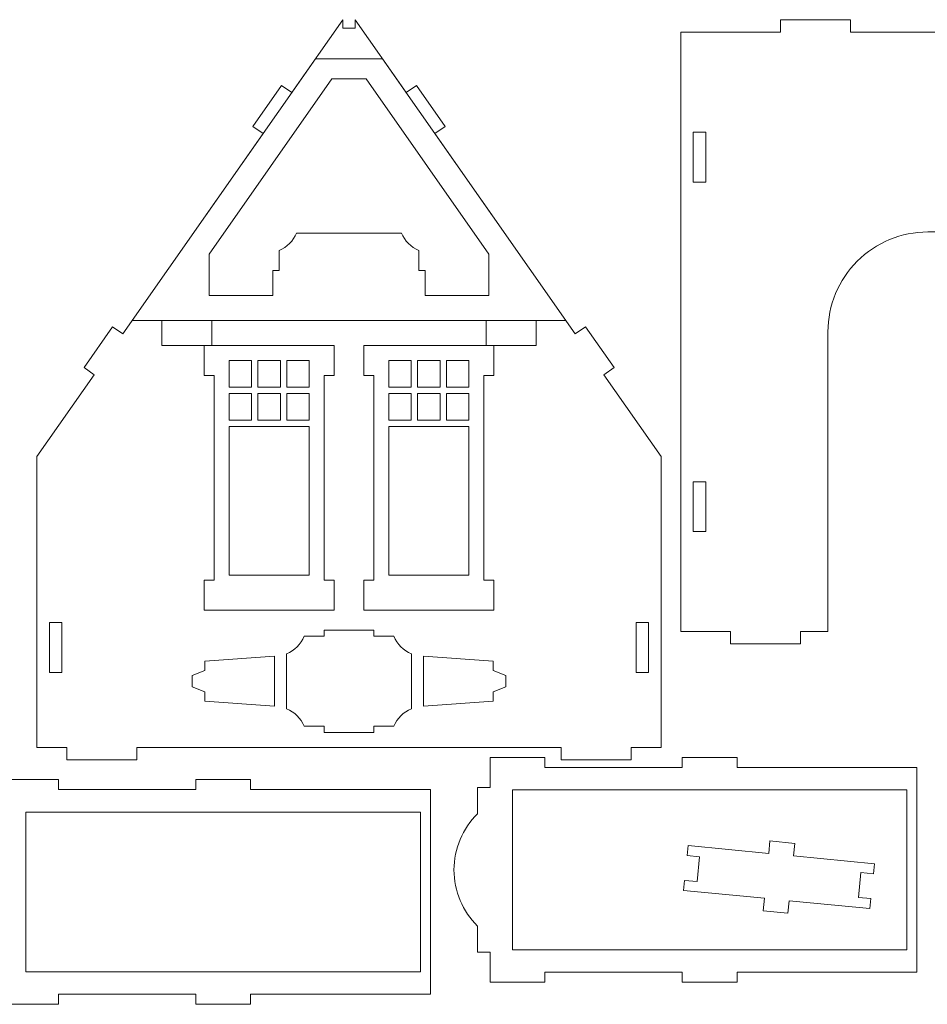
# Model space of a CAD drawing. Units: centimetres. Extents: x -257 to 280, y 91 to 250.
# Drawn here: x 192 to 214, y 189 to 213 of the extents above; entities that cross this region are included whole.
import ezdxf

# ---------------------------------------------------------------- set-up
doc = ezdxf.new("R2010")
doc.units = ezdxf.units.CM
doc.header["$MEASUREMENT"] = 0
doc.layers.add('S4', color=7, linetype='Continuous')
doc.layers.add('S6', color=7, linetype='Continuous')

msp = doc.modelspace()

# ---------------------------------------------------------------- linework, layer by layer
at = {"layer": 'S4', "color": 1, "lineweight": 9}
for points, knots in [([(203.53458, 190.48874), (203.53458, 190.48874), (203.53458, 189.77468), (203.53458, 189.77468), (203.53458, 189.77468), (203.53458, 189.77468), (204.84382, 189.77468), (204.84382, 189.77468), (204.84382, 189.77468), (204.84382, 189.77468), (204.84382, 190.0127), (204.84382, 190.0127), (204.84382, 190.0127), (204.84382, 190.0127), (208.11692, 190.0127), (208.11692, 190.0127), (208.11692, 190.0127), (208.11692, 190.0127), (208.11692, 189.77468), (208.11692, 189.77468), (208.11692, 189.77468), (208.11692, 189.77468), (209.42602, 189.77468), (209.42602, 189.77468), (209.42602, 189.77468), (209.42602, 189.77468), (209.42602, 190.0127), (209.42602, 190.0127), (209.42602, 190.0127), (209.42602, 190.0127), (213.71077, 190.0127), (213.71077, 190.0127), (213.71077, 190.0127), (213.71077, 190.0127), (213.71077, 194.89249), (213.71077, 194.89249), (213.71077, 194.89249), (213.71077, 194.89249), (209.42602, 194.89249), (209.42602, 194.89249), (209.42602, 194.89249), (209.42602, 194.89249), (209.42602, 195.13051), (209.42602, 195.13051), (209.42602, 195.13051), (209.42602, 195.13051), (208.11692, 195.13051), (208.11692, 195.13051), (208.11692, 195.13051), (208.11692, 195.13051), (208.11692, 194.89249), (208.11692, 194.89249), (208.11692, 194.89249), (208.11692, 194.89249), (204.84382, 194.89249), (204.84382, 194.89249), (204.84382, 194.89249), (204.84382, 194.89249), (204.84382, 195.13051), (204.84382, 195.13051), (204.84382, 195.13051), (204.84382, 195.13051), (203.53458, 195.13051), (203.53458, 195.13051), (203.53458, 195.13051), (203.53458, 195.13051), (203.53458, 194.41646), (203.53458, 194.41646), (203.53458, 194.41646), (203.53458, 194.41646), (203.23713, 194.41646), (203.23713, 194.41646), (203.23713, 194.41646), (203.23713, 194.41646), (203.23713, 193.79148), (203.23713, 193.79148), (203.23713, 193.79148), (202.87761, 193.43856), (202.67525, 192.95637), (202.67525, 192.4526), (202.67525, 192.4526), (202.6754, 191.94883), (202.87761, 191.46649), (203.23713, 191.11357), (203.23713, 191.11357), (203.23713, 191.11357), (203.23713, 190.48874), (203.23713, 190.48874), (203.23713, 190.48874), (203.23713, 190.48874), (203.53458, 190.48874), (203.53458, 190.48874)], [0, 0, 0, 0, 0.04166667, 0.04166667, 0.04166667, 0.04166667, 0.08333333, 0.08333333, 0.08333333, 0.08333333, 0.125, 0.125, 0.125, 0.125, 0.16666667, 0.16666667, 0.16666667, 0.16666667, 0.20833333, 0.20833333, 0.20833333, 0.20833333, 0.25, 0.25, 0.25, 0.25, 0.29166667, 0.29166667, 0.29166667, 0.29166667, 0.33333333, 0.33333333, 0.33333333, 0.33333333, 0.375, 0.375, 0.375, 0.375, 0.41666667, 0.41666667, 0.41666667, 0.41666667, 0.45833333, 0.45833333, 0.45833333, 0.45833333, 0.5, 0.5, 0.5, 0.5, 0.54166667, 0.54166667, 0.54166667, 0.54166667, 0.58333333, 0.58333333, 0.58333333, 0.58333333, 0.625, 0.625, 0.625, 0.625, 0.66666667, 0.66666667, 0.66666667, 0.66666667, 0.70833333, 0.70833333, 0.70833333, 0.70833333, 0.75, 0.75, 0.75, 0.75, 0.79166667, 0.79166667, 0.79166667, 0.79166667, 0.83333333, 0.83333333, 0.83333333, 0.83333333, 0.875, 0.875, 0.875, 0.875, 0.91666667, 0.91666667, 0.91666667, 0.91666667, 1, 1, 1, 1]), ([(204.07019, 194.35688), (204.07019, 194.35688), (204.07019, 190.54831), (204.07019, 190.54831), (204.07019, 190.54831), (204.07019, 190.54831), (213.47275, 190.54831), (213.47275, 190.54831), (213.47275, 190.54831), (213.47275, 190.54831), (213.47275, 194.35688), (213.47275, 194.35688), (213.47275, 194.35688), (213.47275, 194.35688), (204.07019, 194.35688), (204.07019, 194.35688)], [0, 0, 0, 0, 0.2, 0.2, 0.2, 0.2, 0.4, 0.4, 0.4, 0.4, 0.6, 0.6, 0.6, 0.6, 1, 1, 1, 1]), ([(208.23103, 192.79587), (208.23103, 192.79587), (208.52707, 192.76689), (208.52707, 192.76689), (208.52707, 192.76689), (208.52707, 192.76689), (208.4691, 192.17468), (208.4691, 192.17468), (208.4691, 192.17468), (208.4691, 192.17468), (208.17307, 192.20366), (208.17307, 192.20366), (208.17307, 192.20366), (208.17307, 192.20366), (208.14967, 191.96458), (208.14967, 191.96458), (208.14967, 191.96458), (208.14967, 191.96458), (210.07454, 191.77618), (210.07454, 191.77618), (210.07454, 191.77618), (210.07454, 191.77618), (210.04555, 191.48), (210.04555, 191.48), (210.04555, 191.48), (210.04555, 191.48), (210.63776, 191.42203), (210.63776, 191.42203), (210.63776, 191.42203), (210.63776, 191.42203), (210.66675, 191.71821), (210.66675, 191.71821), (210.66675, 191.71821), (210.66675, 191.71821), (212.59163, 191.52981), (212.59163, 191.52981), (212.59163, 191.52981), (212.59163, 191.52981), (212.61503, 191.76888), (212.61503, 191.76888), (212.61503, 191.76888), (212.61503, 191.76888), (212.31885, 191.79787), (212.31885, 191.79787), (212.31885, 191.79787), (212.31885, 191.79787), (212.37682, 192.39009), (212.37682, 192.39009), (212.37682, 192.39009), (212.37682, 192.39009), (212.67299, 192.3611), (212.67299, 192.3611), (212.67299, 192.3611), (212.67299, 192.3611), (212.6964, 192.60017), (212.6964, 192.60017), (212.6964, 192.60017), (212.6964, 192.60017), (210.77152, 192.78858), (210.77152, 192.78858), (210.77152, 192.78858), (210.77152, 192.78858), (210.80051, 193.08476), (210.80051, 193.08476), (210.80051, 193.08476), (210.80051, 193.08476), (210.2083, 193.14272), (210.2083, 193.14272), (210.2083, 193.14272), (210.2083, 193.14272), (210.17931, 192.84654), (210.17931, 192.84654), (210.17931, 192.84654), (210.17931, 192.84654), (208.25443, 193.03495), (208.25443, 193.03495), (208.25443, 193.03495), (208.25443, 193.03495), (208.23103, 192.79587), (208.23103, 192.79587)], [0, 0, 0, 0, 0.04761905, 0.04761905, 0.04761905, 0.04761905, 0.0952381, 0.0952381, 0.0952381, 0.0952381, 0.14285714, 0.14285714, 0.14285714, 0.14285714, 0.19047619, 0.19047619, 0.19047619, 0.19047619, 0.23809524, 0.23809524, 0.23809524, 0.23809524, 0.28571429, 0.28571429, 0.28571429, 0.28571429, 0.33333333, 0.33333333, 0.33333333, 0.33333333, 0.38095238, 0.38095238, 0.38095238, 0.38095238, 0.42857143, 0.42857143, 0.42857143, 0.42857143, 0.47619048, 0.47619048, 0.47619048, 0.47619048, 0.52380952, 0.52380952, 0.52380952, 0.52380952, 0.57142857, 0.57142857, 0.57142857, 0.57142857, 0.61904762, 0.61904762, 0.61904762, 0.61904762, 0.66666667, 0.66666667, 0.66666667, 0.66666667, 0.71428571, 0.71428571, 0.71428571, 0.71428571, 0.76190476, 0.76190476, 0.76190476, 0.76190476, 0.80952381, 0.80952381, 0.80952381, 0.80952381, 0.85714286, 0.85714286, 0.85714286, 0.85714286, 0.9047619, 0.9047619, 0.9047619, 0.9047619, 1, 1, 1, 1])]:
    msp.add_open_spline(points, degree=3, knots=knots, dxfattribs=at)
at = {"layer": 'S6', "color": 1, "lineweight": 9}
for points, knots in [([(200.02472, 212.5095), (200.02472, 212.5095), (200.32232, 212.5095), (200.32232, 212.5095), (200.32232, 212.5095), (200.32232, 212.5095), (200.32232, 212.71347), (200.32232, 212.71347), (200.32232, 212.71347), (200.32232, 212.71347), (201.53882, 210.97603), (201.53882, 210.97603), (201.53882, 210.97603), (201.53882, 210.97603), (201.78256, 211.14684), (201.78256, 211.14684), (201.78256, 211.14684), (201.78256, 211.14684), (202.46521, 210.17188), (202.46521, 210.17188), (202.46521, 210.17188), (202.46521, 210.17188), (202.22147, 210.00122), (202.22147, 210.00122), (202.22147, 210.00122), (202.22147, 210.00122), (205.56427, 205.22723), (205.56427, 205.22723), (205.56427, 205.22723), (205.56427, 205.22723), (205.80801, 205.39789), (205.80801, 205.39789), (205.80801, 205.39789), (205.80801, 205.39789), (206.49066, 204.42293), (206.49066, 204.42293), (206.49066, 204.42293), (206.49066, 204.42293), (206.24692, 204.25227), (206.24692, 204.25227), (206.24692, 204.25227), (206.24692, 204.25227), (207.61222, 202.30249), (207.61222, 202.30249), (207.61222, 202.30249), (207.61222, 202.30249), (207.61222, 195.37064), (207.61222, 195.37064), (207.61222, 195.37064), (207.61222, 195.37064), (206.89817, 195.37064), (206.89817, 195.37064), (206.89817, 195.37064), (206.89817, 195.37064), (206.89817, 195.07305), (206.89817, 195.07305), (206.89817, 195.07305), (206.89817, 195.07305), (205.2319, 195.07305), (205.2319, 195.07305), (205.2319, 195.07305), (205.2319, 195.07305), (205.2319, 195.37064), (205.2319, 195.37064), (205.2319, 195.37064), (205.2319, 195.37064), (195.11514, 195.37064), (195.11514, 195.37064), (195.11514, 195.37064), (195.11514, 195.37064), (195.11514, 195.07305), (195.11514, 195.07305), (195.11514, 195.07305), (195.11514, 195.07305), (193.44888, 195.07305), (193.44888, 195.07305), (193.44888, 195.07305), (193.44888, 195.07305), (193.44888, 195.37064), (193.44888, 195.37064), (193.44888, 195.37064), (193.44888, 195.37064), (192.73482, 195.37064), (192.73482, 195.37064), (192.73482, 195.37064), (192.73482, 195.37064), (192.73482, 202.30249), (192.73482, 202.30249), (192.73482, 202.30249), (192.73482, 202.30249), (194.10012, 204.25227), (194.10012, 204.25227), (194.10012, 204.25227), (194.10012, 204.25227), (193.85638, 204.42293), (193.85638, 204.42293), (193.85638, 204.42293), (193.85638, 204.42293), (194.53903, 205.39789), (194.53903, 205.39789), (194.53903, 205.39789), (194.53903, 205.39789), (194.78277, 205.22723), (194.78277, 205.22723), (194.78277, 205.22723), (194.78277, 205.22723), (198.12558, 210.00122), (198.12558, 210.00122), (198.12558, 210.00122), (198.12558, 210.00122), (197.88184, 210.17188), (197.88184, 210.17188), (197.88184, 210.17188), (197.88184, 210.17188), (198.56448, 211.14684), (198.56448, 211.14684), (198.56448, 211.14684), (198.56448, 211.14684), (198.80822, 210.97603), (198.80822, 210.97603), (198.80822, 210.97603), (198.80822, 210.97603), (200.02472, 212.71347), (200.02472, 212.71347), (200.02472, 212.71347), (200.02472, 212.71347), (200.02472, 212.5095), (200.02472, 212.5095)], [0, 0, 0, 0, 0.03030303, 0.03030303, 0.03030303, 0.03030303, 0.06060606, 0.06060606, 0.06060606, 0.06060606, 0.09090909, 0.09090909, 0.09090909, 0.09090909, 0.12121212, 0.12121212, 0.12121212, 0.12121212, 0.15151515, 0.15151515, 0.15151515, 0.15151515, 0.18181818, 0.18181818, 0.18181818, 0.18181818, 0.21212121, 0.21212121, 0.21212121, 0.21212121, 0.24242424, 0.24242424, 0.24242424, 0.24242424, 0.27272727, 0.27272727, 0.27272727, 0.27272727, 0.3030303, 0.3030303, 0.3030303, 0.3030303, 0.33333333, 0.33333333, 0.33333333, 0.33333333, 0.36363636, 0.36363636, 0.36363636, 0.36363636, 0.39393939, 0.39393939, 0.39393939, 0.39393939, 0.42424242, 0.42424242, 0.42424242, 0.42424242, 0.45454545, 0.45454545, 0.45454545, 0.45454545, 0.48484848, 0.48484848, 0.48484848, 0.48484848, 0.51515152, 0.51515152, 0.51515152, 0.51515152, 0.54545455, 0.54545455, 0.54545455, 0.54545455, 0.57575758, 0.57575758, 0.57575758, 0.57575758, 0.60606061, 0.60606061, 0.60606061, 0.60606061, 0.63636364, 0.63636364, 0.63636364, 0.63636364, 0.66666667, 0.66666667, 0.66666667, 0.66666667, 0.6969697, 0.6969697, 0.6969697, 0.6969697, 0.72727273, 0.72727273, 0.72727273, 0.72727273, 0.75757576, 0.75757576, 0.75757576, 0.75757576, 0.78787879, 0.78787879, 0.78787879, 0.78787879, 0.81818182, 0.81818182, 0.81818182, 0.81818182, 0.84848485, 0.84848485, 0.84848485, 0.84848485, 0.87878788, 0.87878788, 0.87878788, 0.87878788, 0.90909091, 0.90909091, 0.90909091, 0.90909091, 0.93939394, 0.93939394, 0.93939394, 0.93939394, 1, 1, 1, 1]), ([(219.44666, 198.13367), (219.44666, 198.13367), (219.44666, 205.27477), (219.44666, 205.27477), (219.44666, 205.27477), (219.44622, 205.9065), (219.195, 206.51226), (218.74802, 206.95865), (218.74802, 206.95865), (218.30104, 207.40504), (217.69807, 207.65553), (217.06635, 207.65524), (217.06635, 207.65524), (217.06635, 207.65524), (213.97183, 207.65524), (213.97183, 207.65524), (213.97183, 207.65524), (213.3401, 207.6548), (212.73435, 207.40343), (212.28795, 206.95645), (212.28795, 206.95645), (211.84156, 206.50947), (211.59107, 205.9065), (211.59136, 205.27477), (211.59136, 205.27477), (211.59136, 205.27477), (211.59136, 198.13367), (211.59136, 198.13367), (211.59136, 198.13367), (211.59136, 198.13367), (210.93674, 198.13367), (210.93674, 198.13367), (210.93674, 198.13367), (210.93674, 198.13367), (210.93674, 197.83607), (210.93674, 197.83607), (210.93674, 197.83607), (210.93674, 197.83607), (209.27048, 197.83607), (209.27048, 197.83607), (209.27048, 197.83607), (209.27048, 197.83607), (209.27048, 198.13367), (209.27048, 198.13367), (209.27048, 198.13367), (209.27048, 198.13367), (208.08039, 198.13367), (208.08039, 198.13367), (208.08039, 198.13367), (208.08039, 198.13367), (208.08039, 212.41602), (208.08039, 212.41602), (208.08039, 212.41602), (208.08039, 212.41602), (210.46071, 212.41602), (210.46071, 212.41602), (210.46071, 212.41602), (210.46071, 212.41602), (210.46071, 212.71347), (210.46071, 212.71347), (210.46071, 212.71347), (210.46071, 212.71347), (212.12698, 212.71347), (212.12698, 212.71347), (212.12698, 212.71347), (212.12698, 212.71347), (212.12698, 212.41602), (212.12698, 212.41602), (212.12698, 212.41602), (212.12698, 212.41602), (218.91105, 212.41602), (218.91105, 212.41602), (218.91105, 212.41602), (218.91105, 212.41602), (218.91105, 212.71347), (218.91105, 212.71347), (218.91105, 212.71347), (218.91105, 212.71347), (220.57732, 212.71347), (220.57732, 212.71347), (220.57732, 212.71347), (220.57732, 212.71347), (220.57732, 212.41602), (220.57732, 212.41602), (220.57732, 212.41602), (220.57732, 212.41602), (222.95778, 212.41602), (222.95778, 212.41602), (222.95778, 212.41602), (222.95778, 212.41602), (222.95778, 198.13367), (222.95778, 198.13367), (222.95778, 198.13367), (222.95778, 198.13367), (221.76755, 198.13367), (221.76755, 198.13367), (221.76755, 198.13367), (221.76755, 198.13367), (221.76755, 197.83607), (221.76755, 197.83607), (221.76755, 197.83607), (221.76755, 197.83607), (220.10128, 197.83607), (220.10128, 197.83607), (220.10128, 197.83607), (220.10128, 197.83607), (220.10128, 198.13367), (220.10128, 198.13367), (220.10128, 198.13367), (220.10128, 198.13367), (219.44666, 198.13367), (219.44666, 198.13367)], [0, 0, 0, 0, 0.03448276, 0.03448276, 0.03448276, 0.03448276, 0.06896552, 0.06896552, 0.06896552, 0.06896552, 0.10344828, 0.10344828, 0.10344828, 0.10344828, 0.13793103, 0.13793103, 0.13793103, 0.13793103, 0.17241379, 0.17241379, 0.17241379, 0.17241379, 0.20689655, 0.20689655, 0.20689655, 0.20689655, 0.24137931, 0.24137931, 0.24137931, 0.24137931, 0.27586207, 0.27586207, 0.27586207, 0.27586207, 0.31034483, 0.31034483, 0.31034483, 0.31034483, 0.34482759, 0.34482759, 0.34482759, 0.34482759, 0.37931034, 0.37931034, 0.37931034, 0.37931034, 0.4137931, 0.4137931, 0.4137931, 0.4137931, 0.44827586, 0.44827586, 0.44827586, 0.44827586, 0.48275862, 0.48275862, 0.48275862, 0.48275862, 0.51724138, 0.51724138, 0.51724138, 0.51724138, 0.55172414, 0.55172414, 0.55172414, 0.55172414, 0.5862069, 0.5862069, 0.5862069, 0.5862069, 0.62068966, 0.62068966, 0.62068966, 0.62068966, 0.65517241, 0.65517241, 0.65517241, 0.65517241, 0.68965517, 0.68965517, 0.68965517, 0.68965517, 0.72413793, 0.72413793, 0.72413793, 0.72413793, 0.75862069, 0.75862069, 0.75862069, 0.75862069, 0.79310345, 0.79310345, 0.79310345, 0.79310345, 0.82758621, 0.82758621, 0.82758621, 0.82758621, 0.86206897, 0.86206897, 0.86206897, 0.86206897, 0.89655172, 0.89655172, 0.89655172, 0.89655172, 0.93103448, 0.93103448, 0.93103448, 0.93103448, 1, 1, 1, 1]), ([(208.37784, 208.84533), (208.37784, 208.84533), (208.67543, 208.84533), (208.67543, 208.84533), (208.67543, 208.84533), (208.67543, 208.84533), (208.67543, 210.03556), (208.67543, 210.03556), (208.67543, 210.03556), (208.67543, 210.03556), (208.37784, 210.03556), (208.37784, 210.03556), (208.37784, 210.03556), (208.37784, 210.03556), (208.37784, 208.84533), (208.37784, 208.84533)], [0, 0, 0, 0, 0.2, 0.2, 0.2, 0.2, 0.4, 0.4, 0.4, 0.4, 0.6, 0.6, 0.6, 0.6, 1, 1, 1, 1]), ([(196.90453, 205.54683), (196.90453, 205.54683), (195.71429, 205.54683), (195.71429, 205.54683), (195.71429, 205.54683), (195.71429, 205.54683), (195.71429, 204.95164), (195.71429, 204.95164), (195.71429, 204.95164), (195.71429, 204.95164), (196.90453, 204.95164), (196.90453, 204.95164), (196.90453, 204.95164), (196.90453, 204.95164), (196.90453, 205.54683), (196.90453, 205.54683)], [0, 0, 0, 0, 0.2, 0.2, 0.2, 0.2, 0.4, 0.4, 0.4, 0.4, 0.6, 0.6, 0.6, 0.6, 1, 1, 1, 1]), ([(203.44251, 205.54683), (203.44251, 205.54683), (204.6326, 205.54683), (204.6326, 205.54683), (204.6326, 205.54683), (204.6326, 205.54683), (204.6326, 204.95164), (204.6326, 204.95164), (204.6326, 204.95164), (204.6326, 204.95164), (203.44251, 204.95164), (203.44251, 204.95164), (203.44251, 204.95164), (203.44251, 204.95164), (203.44251, 205.54683), (203.44251, 205.54683)], [0, 0, 0, 0, 0.2, 0.2, 0.2, 0.2, 0.4, 0.4, 0.4, 0.4, 0.6, 0.6, 0.6, 0.6, 1, 1, 1, 1]), ([(197.84823, 203.95496), (197.84823, 203.95496), (197.31702, 203.95496), (197.31702, 203.95496), (197.31702, 203.95496), (197.31702, 203.95496), (197.31702, 204.59462), (197.31702, 204.59462), (197.31702, 204.59462), (197.31702, 204.59462), (197.84823, 204.59462), (197.84823, 204.59462), (197.84823, 204.59462), (197.84823, 204.59462), (197.84823, 203.95496), (197.84823, 203.95496)], [0, 0, 0, 0, 0.2, 0.2, 0.2, 0.2, 0.4, 0.4, 0.4, 0.4, 0.6, 0.6, 0.6, 0.6, 1, 1, 1, 1]), ([(197.99688, 203.95496), (197.99688, 203.95496), (198.54144, 203.95496), (198.54144, 203.95496), (198.54144, 203.95496), (198.54144, 203.95496), (198.54144, 204.59462), (198.54144, 204.59462), (198.54144, 204.59462), (198.54144, 204.59462), (197.99688, 204.59462), (197.99688, 204.59462), (197.99688, 204.59462), (197.99688, 204.59462), (197.99688, 203.95496), (197.99688, 203.95496)], [0, 0, 0, 0, 0.2, 0.2, 0.2, 0.2, 0.4, 0.4, 0.4, 0.4, 0.6, 0.6, 0.6, 0.6, 1, 1, 1, 1]), ([(198.69024, 204.59462), (198.69024, 204.59462), (199.22131, 204.59462), (199.22131, 204.59462), (199.22131, 204.59462), (199.22131, 204.59462), (199.22131, 203.95496), (199.22131, 203.95496), (199.22131, 203.95496), (199.22131, 203.95496), (198.69024, 203.95496), (198.69024, 203.95496), (198.69024, 203.95496), (198.69024, 203.95496), (198.69024, 204.59462), (198.69024, 204.59462)], [0, 0, 0, 0, 0.2, 0.2, 0.2, 0.2, 0.4, 0.4, 0.4, 0.4, 0.6, 0.6, 0.6, 0.6, 1, 1, 1, 1]), ([(201.6568, 203.95496), (201.6568, 203.95496), (201.12574, 203.95496), (201.12574, 203.95496), (201.12574, 203.95496), (201.12574, 203.95496), (201.12574, 204.59462), (201.12574, 204.59462), (201.12574, 204.59462), (201.12574, 204.59462), (201.6568, 204.59462), (201.6568, 204.59462), (201.6568, 204.59462), (201.6568, 204.59462), (201.6568, 203.95496), (201.6568, 203.95496)], [0, 0, 0, 0, 0.2, 0.2, 0.2, 0.2, 0.4, 0.4, 0.4, 0.4, 0.6, 0.6, 0.6, 0.6, 1, 1, 1, 1]), ([(201.8056, 203.95496), (201.8056, 203.95496), (202.35001, 203.95496), (202.35001, 203.95496), (202.35001, 203.95496), (202.35001, 203.95496), (202.35001, 204.59462), (202.35001, 204.59462), (202.35001, 204.59462), (202.35001, 204.59462), (201.8056, 204.59462), (201.8056, 204.59462), (201.8056, 204.59462), (201.8056, 204.59462), (201.8056, 203.95496), (201.8056, 203.95496)], [0, 0, 0, 0, 0.2, 0.2, 0.2, 0.2, 0.4, 0.4, 0.4, 0.4, 0.6, 0.6, 0.6, 0.6, 1, 1, 1, 1]), ([(202.49881, 204.59462), (202.49881, 204.59462), (203.03002, 204.59462), (203.03002, 204.59462), (203.03002, 204.59462), (203.03002, 204.59462), (203.03002, 203.95496), (203.03002, 203.95496), (203.03002, 203.95496), (203.03002, 203.95496), (202.49881, 203.95496), (202.49881, 203.95496), (202.49881, 203.95496), (202.49881, 203.95496), (202.49881, 204.59462), (202.49881, 204.59462)], [0, 0, 0, 0, 0.2, 0.2, 0.2, 0.2, 0.4, 0.4, 0.4, 0.4, 0.6, 0.6, 0.6, 0.6, 1, 1, 1, 1]), ([(197.84823, 203.80617), (197.84823, 203.80617), (197.31702, 203.80617), (197.31702, 203.80617), (197.31702, 203.80617), (197.31702, 203.80617), (197.31702, 203.16637), (197.31702, 203.16637), (197.31702, 203.16637), (197.31702, 203.16637), (197.84823, 203.16637), (197.84823, 203.16637), (197.84823, 203.16637), (197.84823, 203.16637), (197.84823, 203.80617), (197.84823, 203.80617)], [0, 0, 0, 0, 0.2, 0.2, 0.2, 0.2, 0.4, 0.4, 0.4, 0.4, 0.6, 0.6, 0.6, 0.6, 1, 1, 1, 1]), ([(198.54144, 203.16637), (198.54144, 203.16637), (197.99688, 203.16637), (197.99688, 203.16637), (197.99688, 203.16637), (197.99688, 203.16637), (197.99688, 203.80617), (197.99688, 203.80617), (197.99688, 203.80617), (197.99688, 203.80617), (198.54144, 203.80617), (198.54144, 203.80617), (198.54144, 203.80617), (198.54144, 203.80617), (198.54144, 203.16637), (198.54144, 203.16637)], [0, 0, 0, 0, 0.2, 0.2, 0.2, 0.2, 0.4, 0.4, 0.4, 0.4, 0.6, 0.6, 0.6, 0.6, 1, 1, 1, 1]), ([(199.22131, 203.80617), (199.22131, 203.80617), (198.69024, 203.80617), (198.69024, 203.80617), (198.69024, 203.80617), (198.69024, 203.80617), (198.69024, 203.16637), (198.69024, 203.16637), (198.69024, 203.16637), (198.69024, 203.16637), (199.22131, 203.16637), (199.22131, 203.16637), (199.22131, 203.16637), (199.22131, 203.16637), (199.22131, 203.80617), (199.22131, 203.80617)], [0, 0, 0, 0, 0.2, 0.2, 0.2, 0.2, 0.4, 0.4, 0.4, 0.4, 0.6, 0.6, 0.6, 0.6, 1, 1, 1, 1]), ([(201.6568, 203.80617), (201.6568, 203.80617), (201.12574, 203.80617), (201.12574, 203.80617), (201.12574, 203.80617), (201.12574, 203.80617), (201.12574, 203.16637), (201.12574, 203.16637), (201.12574, 203.16637), (201.12574, 203.16637), (201.6568, 203.16637), (201.6568, 203.16637), (201.6568, 203.16637), (201.6568, 203.16637), (201.6568, 203.80617), (201.6568, 203.80617)], [0, 0, 0, 0, 0.2, 0.2, 0.2, 0.2, 0.4, 0.4, 0.4, 0.4, 0.6, 0.6, 0.6, 0.6, 1, 1, 1, 1]), ([(202.35001, 203.16637), (202.35001, 203.16637), (201.8056, 203.16637), (201.8056, 203.16637), (201.8056, 203.16637), (201.8056, 203.16637), (201.8056, 203.80617), (201.8056, 203.80617), (201.8056, 203.80617), (201.8056, 203.80617), (202.35001, 203.80617), (202.35001, 203.80617), (202.35001, 203.80617), (202.35001, 203.80617), (202.35001, 203.16637), (202.35001, 203.16637)], [0, 0, 0, 0, 0.2, 0.2, 0.2, 0.2, 0.4, 0.4, 0.4, 0.4, 0.6, 0.6, 0.6, 0.6, 1, 1, 1, 1]), ([(203.03002, 203.80617), (203.03002, 203.80617), (202.49881, 203.80617), (202.49881, 203.80617), (202.49881, 203.80617), (202.49881, 203.80617), (202.49881, 203.16637), (202.49881, 203.16637), (202.49881, 203.16637), (202.49881, 203.16637), (203.03002, 203.16637), (203.03002, 203.16637), (203.03002, 203.16637), (203.03002, 203.16637), (203.03002, 203.80617), (203.03002, 203.80617)], [0, 0, 0, 0, 0.2, 0.2, 0.2, 0.2, 0.4, 0.4, 0.4, 0.4, 0.6, 0.6, 0.6, 0.6, 1, 1, 1, 1]), ([(199.22131, 203.01772), (199.22131, 203.01772), (197.31702, 203.01772), (197.31702, 203.01772), (197.31702, 203.01772), (197.31702, 203.01772), (197.31702, 199.47681), (197.31702, 199.47681), (197.31702, 199.47681), (197.31702, 199.47681), (199.22131, 199.47681), (199.22131, 199.47681), (199.22131, 199.47681), (199.22131, 199.47681), (199.22131, 203.01772), (199.22131, 203.01772)], [0, 0, 0, 0, 0.2, 0.2, 0.2, 0.2, 0.4, 0.4, 0.4, 0.4, 0.6, 0.6, 0.6, 0.6, 1, 1, 1, 1]), ([(201.12574, 203.01772), (201.12574, 203.01772), (203.03002, 203.01772), (203.03002, 203.01772), (203.03002, 203.01772), (203.03002, 203.01772), (203.03002, 199.47681), (203.03002, 199.47681), (203.03002, 199.47681), (203.03002, 199.47681), (201.12574, 199.47681), (201.12574, 199.47681), (201.12574, 199.47681), (201.12574, 199.47681), (201.12574, 203.01772), (201.12574, 203.01772)], [0, 0, 0, 0, 0.2, 0.2, 0.2, 0.2, 0.4, 0.4, 0.4, 0.4, 0.6, 0.6, 0.6, 0.6, 1, 1, 1, 1]), ([(208.37784, 201.70422), (208.37784, 201.70422), (208.67543, 201.70422), (208.67543, 201.70422), (208.67543, 201.70422), (208.67543, 201.70422), (208.67543, 200.51399), (208.67543, 200.51399), (208.67543, 200.51399), (208.67543, 200.51399), (208.37784, 200.51399), (208.37784, 200.51399), (208.37784, 200.51399), (208.37784, 200.51399), (208.37784, 201.70422), (208.37784, 201.70422)], [0, 0, 0, 0, 0.2, 0.2, 0.2, 0.2, 0.4, 0.4, 0.4, 0.4, 0.6, 0.6, 0.6, 0.6, 1, 1, 1, 1]), ([(193.03242, 198.34615), (193.03242, 198.34615), (193.32987, 198.34615), (193.32987, 198.34615), (193.32987, 198.34615), (193.32987, 198.34615), (193.32987, 197.15592), (193.32987, 197.15592), (193.32987, 197.15592), (193.32987, 197.15592), (193.03242, 197.15592), (193.03242, 197.15592), (193.03242, 197.15592), (193.03242, 197.15592), (193.03242, 198.34615), (193.03242, 198.34615)], [0, 0, 0, 0, 0.2, 0.2, 0.2, 0.2, 0.4, 0.4, 0.4, 0.4, 0.6, 0.6, 0.6, 0.6, 1, 1, 1, 1]), ([(207.31462, 198.34615), (207.31462, 198.34615), (207.01717, 198.34615), (207.01717, 198.34615), (207.01717, 198.34615), (207.01717, 198.34615), (207.01717, 197.15592), (207.01717, 197.15592), (207.01717, 197.15592), (207.01717, 197.15592), (207.31462, 197.15592), (207.31462, 197.15592), (207.31462, 197.15592), (207.31462, 197.15592), (207.31462, 198.34615), (207.31462, 198.34615)], [0, 0, 0, 0, 0.2, 0.2, 0.2, 0.2, 0.4, 0.4, 0.4, 0.4, 0.6, 0.6, 0.6, 0.6, 1, 1, 1, 1]), ([(191.93772, 189.96373), (191.93772, 189.96373), (191.93772, 189.24953), (191.93772, 189.24953), (191.93772, 189.24953), (191.93772, 189.24953), (193.24697, 189.24953), (193.24697, 189.24953), (193.24697, 189.24953), (193.24697, 189.24953), (193.24697, 189.4877), (193.24697, 189.4877), (193.24697, 189.4877), (193.24697, 189.4877), (196.51992, 189.4877), (196.51992, 189.4877), (196.51992, 189.4877), (196.51992, 189.4877), (196.51992, 189.24953), (196.51992, 189.24953), (196.51992, 189.24953), (196.51992, 189.24953), (197.82917, 189.24953), (197.82917, 189.24953), (197.82917, 189.24953), (197.82917, 189.24953), (197.82917, 189.4877), (197.82917, 189.4877), (197.82917, 189.4877), (197.82917, 189.4877), (202.11392, 189.4877), (202.11392, 189.4877), (202.11392, 189.4877), (202.11392, 189.4877), (202.11392, 194.36749), (202.11392, 194.36749), (202.11392, 194.36749), (202.11392, 194.36749), (197.82917, 194.36749), (197.82917, 194.36749), (197.82917, 194.36749), (197.82917, 194.36749), (197.82917, 194.60551), (197.82917, 194.60551), (197.82917, 194.60551), (197.82917, 194.60551), (196.51992, 194.60551), (196.51992, 194.60551), (196.51992, 194.60551), (196.51992, 194.60551), (196.51992, 194.36749), (196.51992, 194.36749), (196.51992, 194.36749), (196.51992, 194.36749), (193.24697, 194.36749), (193.24697, 194.36749), (193.24697, 194.36749), (193.24697, 194.36749), (193.24697, 194.60551), (193.24697, 194.60551), (193.24697, 194.60551), (193.24697, 194.60551), (191.93772, 194.60551), (191.93772, 194.60551), (191.93772, 194.60551), (191.93772, 194.60551), (191.93772, 193.89131), (191.93772, 193.89131), (191.93772, 193.89131), (191.93772, 193.89131), (191.64013, 193.89131), (191.64013, 193.89131), (191.64013, 193.89131), (191.64013, 193.89131), (191.64013, 193.26648), (191.64013, 193.26648), (191.64013, 193.26648), (191.28076, 192.91356), (191.0784, 192.43122), (191.0784, 191.92759), (191.0784, 191.92759), (191.07854, 191.42382), (191.28076, 190.94148), (191.64013, 190.58856), (191.64013, 190.58856), (191.64013, 190.58856), (191.64013, 189.96373), (191.64013, 189.96373), (191.64013, 189.96373), (191.64013, 189.96373), (191.93772, 189.96373), (191.93772, 189.96373)], [0, 0, 0, 0, 0.04166667, 0.04166667, 0.04166667, 0.04166667, 0.08333333, 0.08333333, 0.08333333, 0.08333333, 0.125, 0.125, 0.125, 0.125, 0.16666667, 0.16666667, 0.16666667, 0.16666667, 0.20833333, 0.20833333, 0.20833333, 0.20833333, 0.25, 0.25, 0.25, 0.25, 0.29166667, 0.29166667, 0.29166667, 0.29166667, 0.33333333, 0.33333333, 0.33333333, 0.33333333, 0.375, 0.375, 0.375, 0.375, 0.41666667, 0.41666667, 0.41666667, 0.41666667, 0.45833333, 0.45833333, 0.45833333, 0.45833333, 0.5, 0.5, 0.5, 0.5, 0.54166667, 0.54166667, 0.54166667, 0.54166667, 0.58333333, 0.58333333, 0.58333333, 0.58333333, 0.625, 0.625, 0.625, 0.625, 0.66666667, 0.66666667, 0.66666667, 0.66666667, 0.70833333, 0.70833333, 0.70833333, 0.70833333, 0.75, 0.75, 0.75, 0.75, 0.79166667, 0.79166667, 0.79166667, 0.79166667, 0.83333333, 0.83333333, 0.83333333, 0.83333333, 0.875, 0.875, 0.875, 0.875, 0.91666667, 0.91666667, 0.91666667, 0.91666667, 1, 1, 1, 1]), ([(192.47334, 193.83188), (192.47334, 193.83188), (192.47334, 190.02316), (192.47334, 190.02316), (192.47334, 190.02316), (192.47334, 190.02316), (201.8759, 190.02316), (201.8759, 190.02316), (201.8759, 190.02316), (201.8759, 190.02316), (201.8759, 193.83188), (201.8759, 193.83188), (201.8759, 193.83188), (201.8759, 193.83188), (192.47334, 193.83188), (192.47334, 193.83188)], [0, 0, 0, 0, 0.2, 0.2, 0.2, 0.2, 0.4, 0.4, 0.4, 0.4, 0.6, 0.6, 0.6, 0.6, 1, 1, 1, 1])]:
    msp.add_open_spline(points, degree=3, knots=knots, dxfattribs=at)
at = {"layer": 'S6', "lineweight": 9}
for points, knots in [([(195.00655, 205.54683), (195.00655, 205.54683), (199.37304, 211.78268), (199.37304, 211.78268), (199.37304, 211.78268), (199.37304, 211.78268), (200.974, 211.78268), (200.974, 211.78268), (200.974, 211.78268), (200.974, 211.78268), (205.34049, 205.54683), (205.34049, 205.54683), (205.34049, 205.54683), (205.34049, 205.54683), (195.00655, 205.54683), (195.00655, 205.54683)], [0, 0, 0, 0, 0.2, 0.2, 0.2, 0.2, 0.4, 0.4, 0.4, 0.4, 0.6, 0.6, 0.6, 0.6, 1, 1, 1, 1]), ([(200.58088, 211.30665), (200.58088, 211.30665), (203.50605, 207.12916), (203.50605, 207.12916), (203.50605, 207.12916), (203.50605, 207.12916), (203.50605, 206.14188), (203.50605, 206.14188), (203.50605, 206.14188), (203.50605, 206.14188), (201.98859, 206.14188), (201.98859, 206.14188), (201.98859, 206.14188), (201.98859, 206.14188), (201.98859, 206.73707), (201.98859, 206.73707), (201.98859, 206.73707), (201.98859, 206.73707), (201.83979, 206.73707), (201.83979, 206.73707), (201.83979, 206.73707), (201.83979, 206.73707), (201.83979, 207.2131), (201.83979, 207.2131), (201.83979, 207.2131), (201.65152, 207.29146), (201.50169, 207.44129), (201.42318, 207.6297), (201.42318, 207.6297), (201.42318, 207.6297), (198.92386, 207.6297), (198.92386, 207.6297), (198.92386, 207.6297), (198.84535, 207.44129), (198.69553, 207.29161), (198.50725, 207.2131), (198.50725, 207.2131), (198.50725, 207.2131), (198.50725, 206.73707), (198.50725, 206.73707), (198.50725, 206.73707), (198.50725, 206.73707), (198.35846, 206.73707), (198.35846, 206.73707), (198.35846, 206.73707), (198.35846, 206.73707), (198.35846, 206.14188), (198.35846, 206.14188), (198.35846, 206.14188), (198.35846, 206.14188), (196.84099, 206.14188), (196.84099, 206.14188), (196.84099, 206.14188), (196.84099, 206.14188), (196.84099, 207.12916), (196.84099, 207.12916), (196.84099, 207.12916), (196.84099, 207.12916), (199.76616, 211.30665), (199.76616, 211.30665), (199.76616, 211.30665), (199.76616, 211.30665), (200.58088, 211.30665), (200.58088, 211.30665)], [0, 0, 0, 0, 0.05882353, 0.05882353, 0.05882353, 0.05882353, 0.11764706, 0.11764706, 0.11764706, 0.11764706, 0.17647059, 0.17647059, 0.17647059, 0.17647059, 0.23529412, 0.23529412, 0.23529412, 0.23529412, 0.29411765, 0.29411765, 0.29411765, 0.29411765, 0.35294118, 0.35294118, 0.35294118, 0.35294118, 0.41176471, 0.41176471, 0.41176471, 0.41176471, 0.47058824, 0.47058824, 0.47058824, 0.47058824, 0.52941176, 0.52941176, 0.52941176, 0.52941176, 0.58823529, 0.58823529, 0.58823529, 0.58823529, 0.64705882, 0.64705882, 0.64705882, 0.64705882, 0.70588235, 0.70588235, 0.70588235, 0.70588235, 0.76470588, 0.76470588, 0.76470588, 0.76470588, 0.82352941, 0.82352941, 0.82352941, 0.82352941, 0.88235294, 0.88235294, 0.88235294, 0.88235294, 1, 1, 1, 1]), ([(196.96, 199.3578), (196.96, 199.3578), (196.96, 204.23759), (196.96, 204.23759), (196.96, 204.23759), (196.96, 204.23759), (196.72198, 204.23759), (196.72198, 204.23759), (196.72198, 204.23759), (196.72198, 204.23759), (196.72198, 204.95164), (196.72198, 204.95164), (196.72198, 204.95164), (196.72198, 204.95164), (199.8165, 204.95164), (199.8165, 204.95164), (199.8165, 204.95164), (199.8165, 204.95164), (199.8165, 204.23759), (199.8165, 204.23759), (199.8165, 204.23759), (199.8165, 204.23759), (199.57848, 204.23759), (199.57848, 204.23759), (199.57848, 204.23759), (199.57848, 204.23759), (199.57848, 199.3578), (199.57848, 199.3578), (199.57848, 199.3578), (199.57848, 199.3578), (199.8165, 199.3578), (199.8165, 199.3578), (199.8165, 199.3578), (199.8165, 199.3578), (199.8165, 198.64375), (199.8165, 198.64375), (199.8165, 198.64375), (199.8165, 198.64375), (196.72198, 198.64375), (196.72198, 198.64375), (196.72198, 198.64375), (196.72198, 198.64375), (196.72198, 199.3578), (196.72198, 199.3578), (196.72198, 199.3578), (196.72198, 199.3578), (196.96, 199.3578), (196.96, 199.3578)], [0, 0, 0, 0, 0.07692308, 0.07692308, 0.07692308, 0.07692308, 0.15384615, 0.15384615, 0.15384615, 0.15384615, 0.23076923, 0.23076923, 0.23076923, 0.23076923, 0.30769231, 0.30769231, 0.30769231, 0.30769231, 0.38461538, 0.38461538, 0.38461538, 0.38461538, 0.46153846, 0.46153846, 0.46153846, 0.46153846, 0.53846154, 0.53846154, 0.53846154, 0.53846154, 0.61538462, 0.61538462, 0.61538462, 0.61538462, 0.69230769, 0.69230769, 0.69230769, 0.69230769, 0.76923077, 0.76923077, 0.76923077, 0.76923077, 0.84615385, 0.84615385, 0.84615385, 0.84615385, 1, 1, 1, 1]), ([(203.38705, 199.3578), (203.38705, 199.3578), (203.38705, 204.23759), (203.38705, 204.23759), (203.38705, 204.23759), (203.38705, 204.23759), (203.62506, 204.23759), (203.62506, 204.23759), (203.62506, 204.23759), (203.62506, 204.23759), (203.62506, 204.95164), (203.62506, 204.95164), (203.62506, 204.95164), (203.62506, 204.95164), (200.53055, 204.95164), (200.53055, 204.95164), (200.53055, 204.95164), (200.53055, 204.95164), (200.53055, 204.23759), (200.53055, 204.23759), (200.53055, 204.23759), (200.53055, 204.23759), (200.76856, 204.23759), (200.76856, 204.23759), (200.76856, 204.23759), (200.76856, 204.23759), (200.76856, 199.3578), (200.76856, 199.3578), (200.76856, 199.3578), (200.76856, 199.3578), (200.53055, 199.3578), (200.53055, 199.3578), (200.53055, 199.3578), (200.53055, 199.3578), (200.53055, 198.64375), (200.53055, 198.64375), (200.53055, 198.64375), (200.53055, 198.64375), (203.62506, 198.64375), (203.62506, 198.64375), (203.62506, 198.64375), (203.62506, 198.64375), (203.62506, 199.3578), (203.62506, 199.3578), (203.62506, 199.3578), (203.62506, 199.3578), (203.38705, 199.3578), (203.38705, 199.3578)], [0, 0, 0, 0, 0.07692308, 0.07692308, 0.07692308, 0.07692308, 0.15384615, 0.15384615, 0.15384615, 0.15384615, 0.23076923, 0.23076923, 0.23076923, 0.23076923, 0.30769231, 0.30769231, 0.30769231, 0.30769231, 0.38461538, 0.38461538, 0.38461538, 0.38461538, 0.46153846, 0.46153846, 0.46153846, 0.46153846, 0.53846154, 0.53846154, 0.53846154, 0.53846154, 0.61538462, 0.61538462, 0.61538462, 0.61538462, 0.69230769, 0.69230769, 0.69230769, 0.69230769, 0.76923077, 0.76923077, 0.76923077, 0.76923077, 0.84615385, 0.84615385, 0.84615385, 0.84615385, 1, 1, 1, 1]), ([(200.76856, 198.01891), (200.76856, 198.01891), (200.76856, 198.16757), (200.76856, 198.16757), (200.76856, 198.16757), (200.76856, 198.16757), (199.57848, 198.16757), (199.57848, 198.16757), (199.57848, 198.16757), (199.57848, 198.16757), (199.57848, 198.01891), (199.57848, 198.01891), (199.57848, 198.01891), (199.57848, 198.01891), (199.1023, 198.01891), (199.1023, 198.01891), (199.1023, 198.01891), (199.02394, 197.8305), (198.87411, 197.68082), (198.68584, 197.60231), (198.68584, 197.60231), (198.68584, 197.60231), (198.68584, 196.29307), (198.68584, 196.29307), (198.68584, 196.29307), (198.87411, 196.21456), (199.02379, 196.06474), (199.1023, 195.87647), (199.1023, 195.87647), (199.1023, 195.87647), (199.57848, 195.87647), (199.57848, 195.87647), (199.57848, 195.87647), (199.57848, 195.87647), (199.57848, 195.72767), (199.57848, 195.72767), (199.57848, 195.72767), (199.57848, 195.72767), (200.76856, 195.72767), (200.76856, 195.72767), (200.76856, 195.72767), (200.76856, 195.72767), (200.76856, 195.87647), (200.76856, 195.87647), (200.76856, 195.87647), (200.76856, 195.87647), (201.24474, 195.87647), (201.24474, 195.87647), (201.24474, 195.87647), (201.32311, 196.06488), (201.47293, 196.21456), (201.6612, 196.29307), (201.6612, 196.29307), (201.6612, 196.29307), (201.6612, 197.60231), (201.6612, 197.60231), (201.6612, 197.60231), (201.47293, 197.68067), (201.32311, 197.8305), (201.24474, 198.01891), (201.24474, 198.01891), (201.24474, 198.01891), (200.76856, 198.01891), (200.76856, 198.01891)], [0, 0, 0, 0, 0.05882353, 0.05882353, 0.05882353, 0.05882353, 0.11764706, 0.11764706, 0.11764706, 0.11764706, 0.17647059, 0.17647059, 0.17647059, 0.17647059, 0.23529412, 0.23529412, 0.23529412, 0.23529412, 0.29411765, 0.29411765, 0.29411765, 0.29411765, 0.35294118, 0.35294118, 0.35294118, 0.35294118, 0.41176471, 0.41176471, 0.41176471, 0.41176471, 0.47058824, 0.47058824, 0.47058824, 0.47058824, 0.52941176, 0.52941176, 0.52941176, 0.52941176, 0.58823529, 0.58823529, 0.58823529, 0.58823529, 0.64705882, 0.64705882, 0.64705882, 0.64705882, 0.70588235, 0.70588235, 0.70588235, 0.70588235, 0.76470588, 0.76470588, 0.76470588, 0.76470588, 0.82352941, 0.82352941, 0.82352941, 0.82352941, 0.88235294, 0.88235294, 0.88235294, 0.88235294, 1, 1, 1, 1]), ([(196.73386, 196.69324), (196.73386, 196.69324), (196.73386, 196.47166), (196.73386, 196.47166), (196.73386, 196.47166), (196.73386, 196.47166), (198.40013, 196.3525), (198.40013, 196.3525), (198.40013, 196.3525), (198.40013, 196.3525), (198.40013, 197.54273), (198.40013, 197.54273), (198.40013, 197.54273), (198.40013, 197.54273), (196.73386, 197.42372), (196.73386, 197.42372), (196.73386, 197.42372), (196.73386, 197.42372), (196.73386, 197.20214), (196.73386, 197.20214), (196.73386, 197.20214), (196.73386, 197.20214), (196.43627, 197.08313), (196.43627, 197.08313), (196.43627, 197.08313), (196.43627, 197.08313), (196.43627, 196.81225), (196.43627, 196.81225), (196.43627, 196.81225), (196.43627, 196.81225), (196.73386, 196.69324), (196.73386, 196.69324)], [0, 0, 0, 0, 0.11111111, 0.11111111, 0.11111111, 0.11111111, 0.22222222, 0.22222222, 0.22222222, 0.22222222, 0.33333333, 0.33333333, 0.33333333, 0.33333333, 0.44444444, 0.44444444, 0.44444444, 0.44444444, 0.55555556, 0.55555556, 0.55555556, 0.55555556, 0.66666667, 0.66666667, 0.66666667, 0.66666667, 0.77777778, 0.77777778, 0.77777778, 0.77777778, 1, 1, 1, 1]), ([(203.61318, 196.69324), (203.61318, 196.69324), (203.61318, 196.47166), (203.61318, 196.47166), (203.61318, 196.47166), (203.61318, 196.47166), (201.94691, 196.3525), (201.94691, 196.3525), (201.94691, 196.3525), (201.94691, 196.3525), (201.94691, 197.54273), (201.94691, 197.54273), (201.94691, 197.54273), (201.94691, 197.54273), (203.61318, 197.42372), (203.61318, 197.42372), (203.61318, 197.42372), (203.61318, 197.42372), (203.61318, 197.20214), (203.61318, 197.20214), (203.61318, 197.20214), (203.61318, 197.20214), (203.91077, 197.08313), (203.91077, 197.08313), (203.91077, 197.08313), (203.91077, 197.08313), (203.91077, 196.81225), (203.91077, 196.81225), (203.91077, 196.81225), (203.91077, 196.81225), (203.61318, 196.69324), (203.61318, 196.69324)], [0, 0, 0, 0, 0.11111111, 0.11111111, 0.11111111, 0.11111111, 0.22222222, 0.22222222, 0.22222222, 0.22222222, 0.33333333, 0.33333333, 0.33333333, 0.33333333, 0.44444444, 0.44444444, 0.44444444, 0.44444444, 0.55555556, 0.55555556, 0.55555556, 0.55555556, 0.66666667, 0.66666667, 0.66666667, 0.66666667, 0.77777778, 0.77777778, 0.77777778, 0.77777778, 1, 1, 1, 1])]:
    msp.add_open_spline(points, degree=3, knots=knots, dxfattribs=at)

doc.saveas('drawing.dxf')
